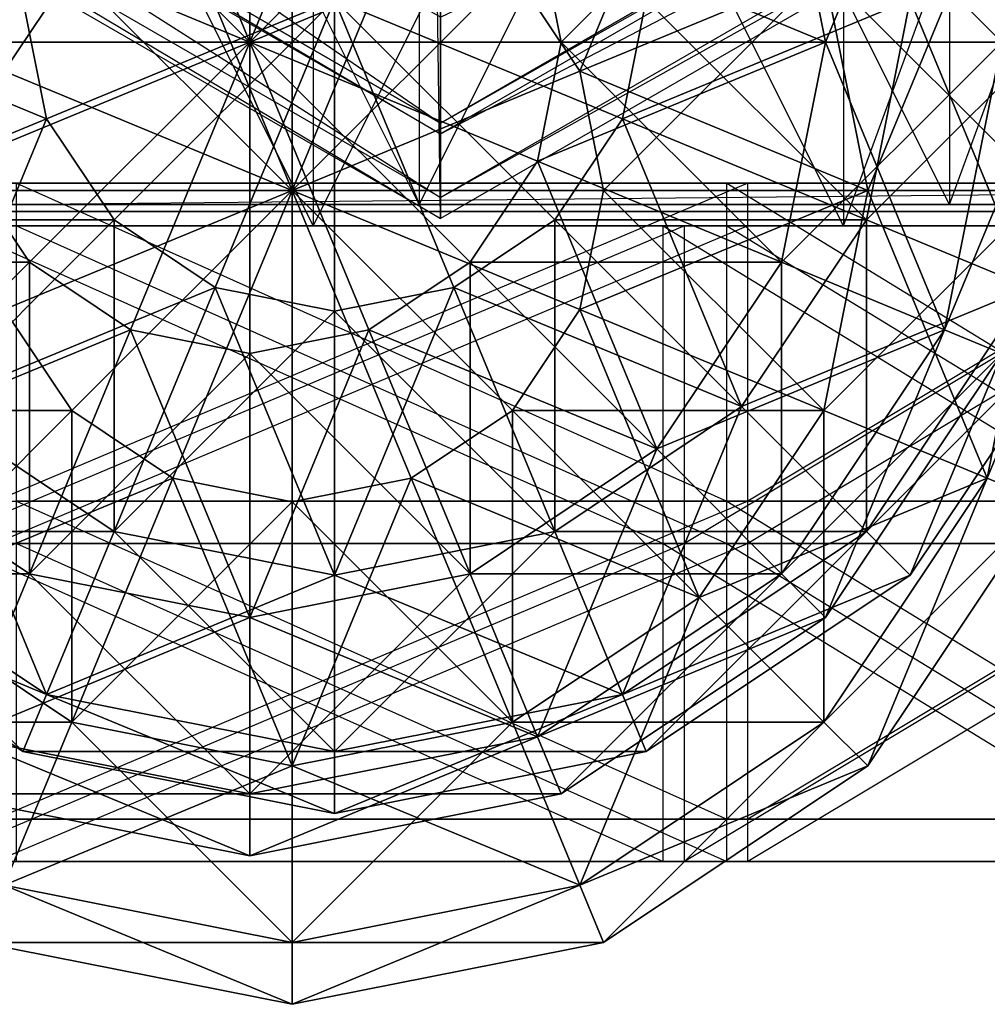
# Model space of a CAD drawing. Units: metres. Extents: x -401 to -317, y 177 to 279.
# Drawn here: x -368 to -345, y 177 to 200 of the extents above; entities that cross this region are included whole.
import ezdxf

# ---------------------------------------------------------------- set-up
doc = ezdxf.new("R2010")
doc.units = ezdxf.units.M

msp = doc.modelspace()

# ---------------------------------------------------------------- linework, layer by layer
for points in [[(-334.848328, 260.142273, 391.789856), (-335.419983, 195.46431, 390.646606), (-384.419983, 195.46431, 390.646606)], [(-383.848328, 260.142273, 391.789856), (-384.419983, 195.46431, 390.646606), (-334.848328, 260.142273, 391.789856)], [(-383.848328, 260.142273, 168.840027), (-384.419983, 195.46431, 168.840027), (-335.419983, 195.46431, 168.840027)], [(-334.848328, 260.142273, 168.840027), (-335.419983, 195.46431, 168.840027), (-383.848328, 260.142273, 168.840027)], [(-357.959961, 226.169998, 388.972443), (-357.959961, 195.300919, 388.972443), (-384.269836, 210.490433, 388.972443)], [(-357.959961, 226.169998, 388.972443), (-357.959961, 195.300919, 388.972443), (-358.384338, 225.924942, 388.972443)], [(-357.959961, 226.169998, 388.972443), (-357.959961, 195.300919, 388.972443), (-357.959961, 201.425735, 396.975769)], [(-357.959961, 226.169998, 388.972443), (-357.959961, 195.300919, 388.972443), (-357.959961, 201.425735, 396.975769)], [(-358.384338, 225.924942, 388.972443), (-331.650146, 210.490433, 388.972443), (-357.959961, 195.300919, 388.972443)], [(-358.450012, 220.126846, 192.768341), (-358.450012, 195.62764, 192.768341), (-370.700012, 195.62764, 196.05069)], [(-370.700012, 195.62764, 196.05069), (-358.450012, 220.126846, 192.768341), (-370.700012, 220.126846, 196.05069)], [(-370.700012, 220.126846, 238.485962), (-370.700012, 195.62764, 238.485962), (-358.450012, 195.62764, 241.768341)], [(-358.450012, 195.62764, 241.768341), (-370.700012, 220.126846, 238.485962), (-358.450012, 220.126846, 241.768341)], [(-346.200012, 220.126846, 196.05069), (-346.200012, 195.62764, 196.05069), (-358.450012, 195.62764, 192.768341)], [(-358.450012, 195.62764, 192.768341), (-346.200012, 220.126846, 196.05069), (-358.450012, 220.126846, 192.768341)], [(-358.450012, 220.126846, 241.768341), (-358.450012, 195.62764, 241.768341), (-346.200012, 195.62764, 238.485962)], [(-346.200012, 195.62764, 238.485962), (-358.450012, 220.126846, 241.768341), (-346.200012, 220.126846, 238.485962)], [(-337.232361, 220.126846, 205.018341), (-337.232361, 195.62764, 205.018341), (-346.200012, 195.62764, 196.05069)], [(-346.200012, 195.62764, 196.05069), (-337.232361, 220.126846, 205.018341), (-346.200012, 220.126846, 196.05069)], [(-346.200012, 220.126846, 238.485962), (-346.200012, 195.62764, 238.485962), (-337.232361, 195.62764, 229.518341)], [(-337.232361, 195.62764, 229.518341), (-346.200012, 220.126846, 238.485962), (-337.232361, 220.126846, 229.518341)], [(-360.899963, 219.636917, 339.686646), (-360.899963, 195.137589, 339.686646), (-373.149963, 195.137589, 342.969025)], [(-373.149963, 195.137589, 342.969025), (-360.899963, 219.636917, 339.686646), (-373.149963, 219.636917, 342.969025)], [(-373.149963, 219.636917, 385.404297), (-373.149963, 195.137589, 385.404297), (-360.899963, 195.137589, 388.686646)], [(-360.899963, 195.137589, 388.686646), (-373.149963, 219.636917, 385.404297), (-360.899963, 219.636917, 388.686646)], [(-348.649963, 219.636917, 342.969025), (-348.649963, 195.137589, 342.969025), (-360.899963, 195.137589, 339.686646)], [(-360.899963, 195.137589, 339.686646), (-348.649963, 219.636917, 342.969025), (-360.899963, 219.636917, 339.686646)], [(-360.899963, 219.636917, 388.686646), (-360.899963, 195.137589, 388.686646), (-348.649963, 195.137589, 385.404297)], [(-348.649963, 195.137589, 385.404297), (-360.899963, 219.636917, 388.686646), (-348.649963, 219.636917, 385.404297)], [(-339.682373, 219.636917, 351.936646), (-339.682373, 195.137589, 351.936646), (-348.649963, 195.137589, 342.969025)], [(-348.649963, 195.137589, 342.969025), (-339.682373, 219.636917, 351.936646), (-348.649963, 219.636917, 342.969025)], [(-348.649963, 219.636917, 385.404297), (-348.649963, 195.137589, 385.404297), (-339.682373, 195.137589, 376.436646)], [(-339.682373, 195.137589, 376.436646), (-348.649963, 219.636917, 385.404297), (-339.682373, 219.636917, 376.436646)], [(-382.360291, 211.592911, 398.119141), (-380.238464, 212.817886, 398.404968), (-357.959961, 197.505814, 398.119141)], [(-357.959961, 197.505814, 398.119141), (-357.959961, 199.955765, 398.404968), (-380.238464, 212.817886, 398.404968)], [(-383.845459, 210.735489, 394.40329), (-382.572449, 211.470413, 394.689148), (-357.959961, 195.790909, 394.40329)], [(-382.572449, 211.470413, 394.689148), (-382.360291, 211.592911, 396.689941), (-357.959961, 197.26088, 394.689148)], [(-357.959961, 195.790909, 394.40329), (-357.959961, 197.26088, 394.689148), (-382.572449, 211.470413, 394.689148)], [(-357.959961, 197.505814, 396.689941), (-357.959961, 197.505814, 398.119141), (-382.360291, 211.592911, 398.119141)], [(-382.360291, 211.592911, 396.689941), (-382.360291, 211.592911, 398.119141), (-357.959961, 197.505814, 396.689941)], [(-357.959961, 197.26088, 394.689148), (-357.959961, 197.505814, 396.689941), (-382.360291, 211.592911, 396.689941)], [(-357.959961, 197.505814, 398.119141), (-357.959961, 199.955765, 398.404968), (-333.559692, 211.592911, 398.119141)], [(-333.559692, 211.592911, 396.689941), (-333.559692, 211.592911, 398.119141), (-357.959961, 197.505814, 398.119141)], [(-357.959961, 197.505814, 396.689941), (-357.959961, 197.505814, 398.119141), (-333.559692, 211.592911, 396.689941)], [(-333.347534, 211.470413, 394.689148), (-333.559692, 211.592911, 396.689941), (-357.959961, 197.505814, 396.689941)], [(-357.959961, 197.26088, 394.689148), (-357.959961, 197.505814, 396.689941), (-333.347534, 211.470413, 394.689148)], [(-332.074524, 210.735489, 394.40329), (-333.347534, 211.470413, 394.689148), (-357.959961, 197.26088, 394.689148)], [(-384.269836, 210.490433, 388.972443), (-383.845459, 210.735489, 394.40329), (-357.959961, 195.300919, 388.972443)], [(-357.959961, 195.300919, 388.972443), (-357.959961, 195.790909, 394.40329), (-383.845459, 210.735489, 394.40329)], [(-357.959961, 195.790909, 394.40329), (-357.959961, 197.26088, 394.689148), (-332.074524, 210.735489, 394.40329)], [(-331.650146, 210.490433, 388.972443), (-332.074524, 210.735489, 394.40329), (-357.959961, 195.790909, 394.40329)], [(-357.959961, 195.300919, 388.972443), (-357.959961, 195.790909, 394.40329), (-331.650146, 210.490433, 388.972443)], [(-362.369995, 199.384109, 341.696503), (-362.369995, 206.584351, 343.128723), (-365.125427, 206.036255, 343.128723)], [(-362.369995, 206.584351, 377.894562), (-365.125427, 206.036255, 377.894562), (-362.369995, 199.384109, 379.326782)], [(-362.369995, 199.384109, 341.696503), (-359.614594, 206.036255, 343.128723), (-362.369995, 206.584351, 343.128723)], [(-359.614594, 206.036255, 377.894562), (-362.369995, 206.584351, 377.894562), (-362.369995, 199.384109, 379.326782)], [(-343.554871, 199.384109, 360.511658), (-346.310272, 206.036255, 353.311401), (-344.987091, 206.584351, 360.511658)], [(-344.987091, 199.384109, 367.711884), (-344.987091, 206.584351, 360.511658), (-346.310272, 206.036255, 367.711884)], [(-362.369995, 199.384109, 341.696503), (-365.125427, 206.036255, 343.128723), (-367.461365, 204.475449, 343.128723)], [(-365.125427, 206.036255, 377.894562), (-367.461365, 204.475449, 377.894562), (-362.369995, 199.384109, 379.326782)], [(-362.369995, 199.384109, 341.696503), (-357.278656, 204.475449, 343.128723), (-359.614594, 206.036255, 343.128723)], [(-357.278656, 204.475449, 377.894562), (-359.614594, 206.036255, 377.894562), (-362.369995, 199.384109, 379.326782)], [(-344.987091, 199.384109, 353.311401), (-350.07843, 204.475449, 347.207336), (-346.310272, 206.036255, 353.311401)], [(-349.065704, 199.384109, 373.815948), (-346.310272, 206.036255, 367.711884), (-350.07843, 204.475449, 373.815948)], [(-344.987091, 199.384109, 367.711884), (-346.310272, 206.036255, 367.711884), (-349.065704, 199.384109, 373.815948)], [(-344.987091, 199.384109, 353.311401), (-346.310272, 206.036255, 353.311401), (-343.554871, 199.384109, 360.511658)], [(-366.481384, 201.045578, 197.598755), (-368.042175, 198.709641, 197.598755), (-370.797607, 205.361801, 201.677368)], [(-354.737885, 198.709641, 232.364609), (-351.982452, 205.361801, 228.285995), (-356.298676, 201.045578, 232.364609)], [(-349.09845, 201.045578, 228.285995), (-351.982452, 205.361801, 228.285995), (-354.737885, 198.709641, 232.364609)], [(-362.369995, 199.384109, 341.696503), (-367.461365, 204.475449, 343.128723), (-369.022156, 202.139511, 343.128723)], [(-367.461365, 204.475449, 377.894562), (-369.022156, 202.139511, 377.894562), (-362.369995, 199.384109, 379.326782)], [(-362.369995, 199.384109, 341.696503), (-355.717865, 202.139511, 343.128723), (-357.278656, 204.475449, 343.128723)], [(-355.717865, 202.139511, 377.894562), (-357.278656, 204.475449, 377.894562), (-362.369995, 199.384109, 379.326782)], [(-349.065704, 199.384109, 347.207336), (-355.717865, 202.139511, 343.128723), (-350.07843, 204.475449, 347.207336)], [(-355.169769, 199.384109, 377.894562), (-350.07843, 204.475449, 373.815948), (-355.717865, 202.139511, 377.894562)], [(-349.065704, 199.384109, 373.815948), (-350.07843, 204.475449, 373.815948), (-355.169769, 199.384109, 377.894562)], [(-349.065704, 199.384109, 347.207336), (-350.07843, 204.475449, 347.207336), (-344.987091, 199.384109, 353.311401)], [(-361.390015, 195.954239, 196.16655), (-361.390015, 203.15448, 197.598755), (-364.145447, 202.606384, 197.598755)], [(-361.390015, 203.15448, 232.364609), (-364.145447, 202.606384, 232.364609), (-361.390015, 195.954239, 233.796829)], [(-361.390015, 195.954239, 196.16655), (-358.634613, 202.606384, 197.598755), (-361.390015, 203.15448, 197.598755)], [(-358.634613, 202.606384, 232.364609), (-361.390015, 203.15448, 232.364609), (-361.390015, 195.954239, 233.796829)], [(-342.57489, 195.954239, 214.981689), (-345.330292, 202.606384, 207.781433), (-344.007111, 203.15448, 214.981689)], [(-344.007111, 195.954239, 222.181931), (-344.007111, 203.15448, 214.981689), (-345.330292, 202.606384, 222.181931)], [(-361.390015, 195.954239, 196.16655), (-364.145447, 202.606384, 197.598755), (-366.481384, 201.045578, 197.598755)], [(-364.145447, 202.606384, 232.364609), (-366.481384, 201.045578, 232.364609), (-361.390015, 195.954239, 233.796829)], [(-361.390015, 195.954239, 196.16655), (-356.298676, 201.045578, 197.598755), (-358.634613, 202.606384, 197.598755)], [(-356.298676, 201.045578, 232.364609), (-358.634613, 202.606384, 232.364609), (-361.390015, 195.954239, 233.796829)], [(-344.007111, 195.954239, 207.781433), (-349.09845, 201.045578, 201.677368), (-345.330292, 202.606384, 207.781433)], [(-348.085724, 195.954239, 228.285995), (-345.330292, 202.606384, 222.181931), (-349.09845, 201.045578, 228.285995)], [(-344.007111, 195.954239, 222.181931), (-345.330292, 202.606384, 222.181931), (-348.085724, 195.954239, 228.285995)], [(-344.007111, 195.954239, 207.781433), (-345.330292, 202.606384, 207.781433), (-342.57489, 195.954239, 214.981689)], [(-362.369995, 199.384109, 341.696503), (-369.022156, 202.139511, 343.128723), (-369.570251, 199.384109, 343.128723)], [(-369.022156, 202.139511, 377.894562), (-369.570251, 199.384109, 377.894562), (-362.369995, 199.384109, 379.326782)], [(-362.369995, 199.384109, 341.696503), (-355.169769, 199.384109, 343.128723), (-355.717865, 202.139511, 343.128723)], [(-355.169769, 199.384109, 377.894562), (-355.717865, 202.139511, 377.894562), (-362.369995, 199.384109, 379.326782)], [(-355.169769, 199.384109, 343.128723), (-355.717865, 202.139511, 343.128723), (-349.065704, 199.384109, 347.207336)], [(-357.959961, 199.955765, 398.404968), (-357.959961, 201.425735, 396.975769), (-357.959961, 197.505814, 398.119141)], [(-357.959961, 197.505814, 396.689941), (-357.959961, 197.505814, 398.119141), (-357.959961, 201.425735, 396.975769)], [(-357.959961, 197.26088, 394.689148), (-357.959961, 197.505814, 396.689941), (-357.959961, 201.425735, 396.975769)], [(-357.959961, 195.300919, 388.972443), (-357.959961, 201.425735, 396.975769), (-357.959961, 197.26088, 394.689148)], [(-357.959961, 199.955765, 398.404968), (-357.959961, 201.425735, 396.975769), (-357.959961, 197.505814, 398.119141)], [(-357.959961, 197.505814, 396.689941), (-357.959961, 197.505814, 398.119141), (-357.959961, 201.425735, 396.975769)], [(-357.959961, 197.26088, 394.689148), (-357.959961, 197.505814, 396.689941), (-357.959961, 201.425735, 396.975769)], [(-357.959961, 195.300919, 388.972443), (-357.959961, 201.425735, 396.975769), (-357.959961, 197.26088, 394.689148)], [(-366.481384, 201.045578, 232.364609), (-373.68161, 201.045578, 228.285995), (-368.042175, 198.709641, 232.364609)], [(-361.390015, 195.954239, 196.16655), (-366.481384, 201.045578, 197.598755), (-368.042175, 198.709641, 197.598755)], [(-366.481384, 201.045578, 232.364609), (-368.042175, 198.709641, 232.364609), (-361.390015, 195.954239, 233.796829)], [(-361.390015, 195.954239, 196.16655), (-354.737885, 198.709641, 197.598755), (-356.298676, 201.045578, 197.598755)], [(-354.737885, 198.709641, 232.364609), (-356.298676, 201.045578, 232.364609), (-361.390015, 195.954239, 233.796829)], [(-354.737885, 198.709641, 197.598755), (-356.298676, 201.045578, 197.598755), (-349.09845, 201.045578, 201.677368)], [(-348.085724, 195.954239, 201.677368), (-354.737885, 198.709641, 197.598755), (-349.09845, 201.045578, 201.677368)], [(-354.189789, 195.954239, 232.364609), (-349.09845, 201.045578, 228.285995), (-354.737885, 198.709641, 232.364609)], [(-348.085724, 195.954239, 228.285995), (-349.09845, 201.045578, 228.285995), (-354.189789, 195.954239, 232.364609)], [(-348.085724, 195.954239, 201.677368), (-349.09845, 201.045578, 201.677368), (-344.007111, 195.954239, 207.781433)], [(-367.610229, 200.36409, 273.385406), (-367.062134, 197.608673, 273.385406), (-373.714294, 200.36409, 277.46402)], [(-373.714294, 200.36409, 277.46402), (-367.062134, 197.608673, 273.385406), (-372.701569, 195.272736, 277.46402)], [(-373.714294, 200.36409, 304.072632), (-372.701569, 195.272736, 304.072632), (-367.610229, 200.36409, 308.151245)], [(-367.610229, 200.36409, 308.151245), (-372.701569, 195.272736, 304.072632), (-367.062134, 197.608673, 308.151245)], [(-360.409973, 200.36409, 271.953186), (-367.610229, 200.36409, 273.385406), (-367.062134, 197.608673, 273.385406)], [(-367.610229, 200.36409, 308.151245), (-367.062134, 197.608673, 308.151245), (-360.409973, 200.36409, 309.583466)], [(-360.409973, 200.36409, 271.953186), (-367.062134, 197.608673, 273.385406), (-365.501343, 195.272736, 273.385406)], [(-367.062134, 197.608673, 308.151245), (-365.501343, 195.272736, 308.151245), (-360.409973, 200.36409, 309.583466)], [(-360.409973, 200.36409, 271.953186), (-365.501343, 195.272736, 273.385406), (-363.165405, 193.711929, 273.385406)], [(-365.501343, 195.272736, 308.151245), (-363.165405, 193.711929, 308.151245), (-360.409973, 200.36409, 309.583466)], [(-360.409973, 200.36409, 271.953186), (-363.165405, 193.711929, 273.385406), (-360.410004, 193.163834, 273.385406)], [(-363.165405, 193.711929, 308.151245), (-360.410004, 193.163834, 308.151245), (-360.409973, 200.36409, 309.583466)], [(-360.409973, 200.36409, 271.953186), (-360.410004, 193.163834, 273.385406), (-357.654572, 193.711929, 273.385406)], [(-360.410004, 193.163834, 308.151245), (-357.654572, 193.711929, 308.151245), (-360.409973, 200.36409, 309.583466)], [(-360.409973, 200.36409, 271.953186), (-357.654572, 193.711929, 273.385406), (-355.318634, 195.272736, 273.385406)], [(-360.409973, 200.36409, 271.953186), (-355.318634, 195.272736, 273.385406), (-353.757843, 197.608673, 273.385406)], [(-360.409973, 200.36409, 271.953186), (-353.757843, 197.608673, 273.385406), (-353.209747, 200.36409, 273.385406)], [(-357.654572, 193.711929, 308.151245), (-355.318634, 195.272736, 308.151245), (-360.409973, 200.36409, 309.583466)], [(-355.318634, 195.272736, 308.151245), (-353.757843, 197.608673, 308.151245), (-360.409973, 200.36409, 309.583466)], [(-353.757843, 197.608673, 308.151245), (-353.209747, 200.36409, 308.151245), (-360.409973, 200.36409, 309.583466)], [(-353.757843, 197.608673, 273.385406), (-353.209747, 200.36409, 273.385406), (-348.118408, 195.272736, 277.46402)], [(-348.118408, 195.272736, 304.072632), (-347.105682, 200.36409, 304.072632), (-353.757843, 197.608673, 308.151245)], [(-353.757843, 197.608673, 308.151245), (-347.105682, 200.36409, 304.072632), (-353.209747, 200.36409, 308.151245)], [(-348.118408, 195.272736, 277.46402), (-353.209747, 200.36409, 273.385406), (-347.105682, 200.36409, 277.46402)], [(-348.118408, 195.272736, 277.46402), (-347.105682, 200.36409, 277.46402), (-344.35025, 193.711929, 283.568085)], [(-344.35025, 193.711929, 297.968567), (-343.027069, 200.36409, 297.968567), (-348.118408, 195.272736, 304.072632)], [(-348.118408, 195.272736, 304.072632), (-343.027069, 200.36409, 297.968567), (-347.105682, 200.36409, 304.072632)], [(-344.35025, 193.711929, 283.568085), (-347.105682, 200.36409, 277.46402), (-343.027069, 200.36409, 283.568085)], [(-362.369995, 199.384109, 341.696503), (-369.570251, 199.384109, 343.128723), (-369.022156, 196.628693, 343.128723)], [(-369.570251, 199.384109, 377.894562), (-369.022156, 196.628693, 377.894562), (-362.369995, 199.384109, 379.326782)], [(-362.369995, 199.384109, 341.696503), (-369.022156, 196.628693, 343.128723), (-367.461365, 194.292755, 343.128723)], [(-369.022156, 196.628693, 377.894562), (-367.461365, 194.292755, 377.894562), (-362.369995, 199.384109, 379.326782)], [(-362.369995, 199.384109, 341.696503), (-367.461365, 194.292755, 343.128723), (-365.125427, 192.731949, 343.128723)], [(-367.461365, 194.292755, 377.894562), (-365.125427, 192.731949, 377.894562), (-362.369995, 199.384109, 379.326782)], [(-362.369995, 199.384109, 341.696503), (-365.125427, 192.731949, 343.128723), (-362.370026, 192.183853, 343.128723)], [(-365.125427, 192.731949, 377.894562), (-362.370026, 192.183853, 377.894562), (-362.369995, 199.384109, 379.326782)], [(-362.369995, 199.384109, 341.696503), (-362.370026, 192.183853, 343.128723), (-359.614594, 192.731949, 343.128723)], [(-362.370026, 192.183853, 377.894562), (-359.614594, 192.731949, 377.894562), (-362.369995, 199.384109, 379.326782)], [(-362.369995, 199.384109, 341.696503), (-359.614594, 192.731949, 343.128723), (-357.278656, 194.292755, 343.128723)], [(-362.369995, 199.384109, 341.696503), (-357.278656, 194.292755, 343.128723), (-355.717865, 196.628693, 343.128723)], [(-362.369995, 199.384109, 341.696503), (-355.717865, 196.628693, 343.128723), (-355.169769, 199.384109, 343.128723)], [(-359.614594, 192.731949, 377.894562), (-357.278656, 194.292755, 377.894562), (-362.369995, 199.384109, 379.326782)], [(-357.278656, 194.292755, 377.894562), (-355.717865, 196.628693, 377.894562), (-362.369995, 199.384109, 379.326782)], [(-355.717865, 196.628693, 377.894562), (-355.169769, 199.384109, 377.894562), (-362.369995, 199.384109, 379.326782)], [(-355.717865, 196.628693, 343.128723), (-355.169769, 199.384109, 343.128723), (-350.07843, 194.292755, 347.207336)], [(-350.07843, 194.292755, 373.815948), (-349.065704, 199.384109, 373.815948), (-355.717865, 196.628693, 377.894562)], [(-355.717865, 196.628693, 377.894562), (-349.065704, 199.384109, 373.815948), (-355.169769, 199.384109, 377.894562)], [(-350.07843, 194.292755, 347.207336), (-355.169769, 199.384109, 343.128723), (-349.065704, 199.384109, 347.207336)], [(-350.07843, 194.292755, 347.207336), (-349.065704, 199.384109, 347.207336), (-346.310272, 192.731949, 353.311401)], [(-346.310272, 192.731949, 367.711884), (-344.987091, 199.384109, 367.711884), (-350.07843, 194.292755, 373.815948)], [(-350.07843, 194.292755, 373.815948), (-344.987091, 199.384109, 367.711884), (-349.065704, 199.384109, 373.815948)], [(-346.310272, 192.731949, 353.311401), (-349.065704, 199.384109, 347.207336), (-344.987091, 199.384109, 353.311401)], [(-346.310272, 192.731949, 353.311401), (-344.987091, 199.384109, 353.311401), (-344.987091, 192.183853, 360.511658)], [(-344.987091, 192.183853, 360.511658), (-343.554871, 199.384109, 360.511658), (-346.310272, 192.731949, 367.711884)], [(-346.310272, 192.731949, 367.711884), (-343.554871, 199.384109, 360.511658), (-344.987091, 199.384109, 367.711884)], [(-361.390015, 195.954239, 196.16655), (-368.042175, 198.709641, 197.598755), (-368.590271, 195.954239, 197.598755)], [(-368.042175, 198.709641, 232.364609), (-368.590271, 195.954239, 232.364609), (-361.390015, 195.954239, 233.796829)], [(-361.390015, 195.954239, 196.16655), (-354.189789, 195.954239, 197.598755), (-354.737885, 198.709641, 197.598755)], [(-354.189789, 195.954239, 232.364609), (-354.737885, 198.709641, 232.364609), (-361.390015, 195.954239, 233.796829)], [(-354.189789, 195.954239, 197.598755), (-354.737885, 198.709641, 197.598755), (-348.085724, 195.954239, 201.677368)], [(-367.062134, 197.608673, 273.385406), (-365.501343, 195.272736, 273.385406), (-372.701569, 195.272736, 277.46402)], [(-372.701569, 195.272736, 304.072632), (-369.817566, 190.956512, 304.072632), (-367.062134, 197.608673, 308.151245)], [(-367.062134, 197.608673, 308.151245), (-369.817566, 190.956512, 304.072632), (-365.501343, 195.272736, 308.151245)], [(-355.318634, 195.272736, 273.385406), (-353.757843, 197.608673, 273.385406), (-351.002411, 190.956512, 277.46402)], [(-355.318634, 195.272736, 308.151245), (-348.118408, 195.272736, 304.072632), (-353.757843, 197.608673, 308.151245)], [(-351.002411, 190.956512, 277.46402), (-353.757843, 197.608673, 273.385406), (-348.118408, 195.272736, 277.46402)], [(-357.959961, 195.790909, 394.40329), (-357.959961, 197.26088, 394.689148), (-357.959961, 195.300919, 388.972443)], [(-357.959961, 195.790909, 394.40329), (-357.959961, 197.26088, 394.689148), (-357.959961, 195.300919, 388.972443)], [(-369.022156, 196.628693, 343.128723), (-367.461365, 194.292755, 343.128723), (-374.661591, 194.292755, 347.207336)], [(-369.022156, 196.628693, 377.894562), (-371.777588, 189.976532, 373.815948), (-367.461365, 194.292755, 377.894562)], [(-357.278656, 194.292755, 343.128723), (-355.717865, 196.628693, 343.128723), (-352.962433, 189.976532, 347.207336)], [(-357.278656, 194.292755, 377.894562), (-350.07843, 194.292755, 373.815948), (-355.717865, 196.628693, 377.894562)], [(-352.962433, 189.976532, 347.207336), (-355.717865, 196.628693, 343.128723), (-350.07843, 194.292755, 347.207336)], [(-368.25, 188.767838, 316.738312), (-350.85498, 188.767838, 317.595856), (-350.85498, 196.117569, 317.595856)], [(-368.25, 196.117569, 316.738312), (-350.85498, 196.117569, 317.595856), (-368.25, 188.767838, 316.738312)], [(-368.25, 196.117569, 316.738312), (-367.759949, 196.117569, 315.595001), (-350.85498, 196.117569, 317.595856)], [(-351.344971, 188.767838, 316.452484), (-367.759949, 188.767838, 315.595001), (-367.759949, 196.117569, 315.595001)], [(-351.344971, 196.117569, 316.452484), (-367.759949, 196.117569, 315.595001), (-351.344971, 188.767838, 316.452484)], [(-350.85498, 196.117569, 317.595856), (-367.759949, 196.117569, 315.595001), (-351.344971, 196.117569, 316.452484)], [(-339.339966, 188.767838, 307.02002), (-351.344971, 188.767838, 316.452484), (-351.344971, 196.117569, 316.452484)], [(-339.339966, 196.117569, 307.02002), (-351.344971, 196.117569, 316.452484), (-339.339966, 188.767838, 307.02002)], [(-350.85498, 196.117569, 317.595856), (-351.344971, 196.117569, 316.452484), (-338.60498, 196.117569, 307.877502)], [(-338.60498, 196.117569, 307.877502), (-339.339966, 196.117569, 307.02002), (-351.344971, 196.117569, 316.452484)], [(-350.85498, 188.767838, 317.595856), (-338.60498, 188.767838, 307.877502), (-338.60498, 196.117569, 307.877502)], [(-350.85498, 196.117569, 317.595856), (-338.60498, 196.117569, 307.877502), (-350.85498, 188.767838, 317.595856)], [(-335.419983, 195.954239, 299.343262), (-335.419983, 195.46431, 168.840027), (-384.419983, 195.46431, 168.840027)], [(-384.419983, 195.954239, 299.343262), (-384.419983, 195.46431, 168.840027), (-335.419983, 195.954239, 299.343262)], [(-335.419983, 195.954239, 299.343262), (-335.419983, 195.46431, 390.646606), (-384.419983, 195.46431, 390.646606)], [(-384.419983, 195.954239, 299.343262), (-384.419983, 195.46431, 390.646606), (-335.419983, 195.954239, 299.343262)], [(-361.390015, 195.954239, 196.16655), (-368.590271, 195.954239, 197.598755), (-368.042175, 193.198822, 197.598755)], [(-368.590271, 195.954239, 232.364609), (-368.042175, 193.198822, 232.364609), (-361.390015, 195.954239, 233.796829)], [(-361.390015, 195.954239, 196.16655), (-368.042175, 193.198822, 197.598755), (-366.481384, 190.862885, 197.598755)], [(-368.042175, 193.198822, 232.364609), (-366.481384, 190.862885, 232.364609), (-361.390015, 195.954239, 233.796829)], [(-361.390015, 195.954239, 196.16655), (-366.481384, 190.862885, 197.598755), (-364.145447, 189.302078, 197.598755)], [(-366.481384, 190.862885, 232.364609), (-364.145447, 189.302078, 232.364609), (-361.390015, 195.954239, 233.796829)], [(-361.390015, 195.954239, 196.16655), (-364.145447, 189.302078, 197.598755), (-361.390045, 188.753983, 197.598755)], [(-364.145447, 189.302078, 232.364609), (-361.390045, 188.753983, 232.364609), (-361.390015, 195.954239, 233.796829)], [(-361.390015, 195.954239, 196.16655), (-361.390045, 188.753983, 197.598755), (-358.634613, 189.302078, 197.598755)], [(-361.390045, 188.753983, 232.364609), (-358.634613, 189.302078, 232.364609), (-361.390015, 195.954239, 233.796829)], [(-361.390015, 195.954239, 196.16655), (-358.634613, 189.302078, 197.598755), (-356.298676, 190.862885, 197.598755)], [(-361.390015, 195.954239, 196.16655), (-356.298676, 190.862885, 197.598755), (-354.737885, 193.198822, 197.598755)], [(-361.390015, 195.954239, 196.16655), (-354.737885, 193.198822, 197.598755), (-354.189789, 195.954239, 197.598755)], [(-358.634613, 189.302078, 232.364609), (-356.298676, 190.862885, 232.364609), (-361.390015, 195.954239, 233.796829)], [(-356.298676, 190.862885, 232.364609), (-354.737885, 193.198822, 232.364609), (-361.390015, 195.954239, 233.796829)], [(-354.737885, 193.198822, 232.364609), (-354.189789, 195.954239, 232.364609), (-361.390015, 195.954239, 233.796829)], [(-354.737885, 193.198822, 197.598755), (-354.189789, 195.954239, 197.598755), (-349.09845, 190.862885, 201.677368)], [(-349.09845, 190.862885, 228.285995), (-348.085724, 195.954239, 228.285995), (-354.737885, 193.198822, 232.364609)], [(-354.737885, 193.198822, 232.364609), (-348.085724, 195.954239, 228.285995), (-354.189789, 195.954239, 232.364609)], [(-349.09845, 190.862885, 201.677368), (-354.189789, 195.954239, 197.598755), (-348.085724, 195.954239, 201.677368)], [(-349.09845, 190.862885, 201.677368), (-348.085724, 195.954239, 201.677368), (-345.330292, 189.302078, 207.781433)], [(-345.330292, 189.302078, 222.181931), (-344.007111, 195.954239, 222.181931), (-349.09845, 190.862885, 228.285995)], [(-349.09845, 190.862885, 228.285995), (-344.007111, 195.954239, 222.181931), (-348.085724, 195.954239, 228.285995)], [(-345.330292, 189.302078, 207.781433), (-348.085724, 195.954239, 201.677368), (-344.007111, 195.954239, 207.781433)], [(-345.330292, 189.302078, 207.781433), (-344.007111, 195.954239, 207.781433), (-344.007111, 188.753983, 214.981689)], [(-344.007111, 188.753983, 214.981689), (-342.57489, 195.954239, 214.981689), (-345.330292, 189.302078, 222.181931)], [(-345.330292, 189.302078, 222.181931), (-342.57489, 195.954239, 214.981689), (-344.007111, 195.954239, 222.181931)], [(-335.419983, 195.46431, 390.646606), (-335.419983, 195.46431, 168.840027), (-384.419983, 195.46431, 168.840027)], [(-384.419983, 195.46431, 390.646606), (-384.419983, 195.46431, 168.840027), (-335.419983, 195.46431, 390.646606)], [(-372.701569, 195.272736, 277.46402), (-365.501343, 195.272736, 273.385406), (-369.817566, 190.956512, 277.46402)], [(-365.501343, 195.272736, 273.385406), (-363.165405, 193.711929, 273.385406), (-369.817566, 190.956512, 277.46402)], [(-369.817566, 190.956512, 304.072632), (-365.501343, 188.072495, 304.072632), (-365.501343, 195.272736, 308.151245)], [(-369.719971, 187.787857, 387.625), (-352.325012, 187.787857, 388.482513), (-352.325012, 195.137589, 388.482513)], [(-369.719971, 195.137589, 387.625), (-352.325012, 195.137589, 388.482513), (-369.719971, 187.787857, 387.625)], [(-369.719971, 195.137589, 387.625), (-369.22998, 195.137589, 386.481628), (-352.325012, 195.137589, 388.482513)], [(-352.815002, 187.787857, 387.339172), (-369.22998, 187.787857, 386.481628), (-369.22998, 195.137589, 386.481628)], [(-352.815002, 195.137589, 387.339172), (-369.22998, 195.137589, 386.481628), (-352.815002, 187.787857, 387.339172)], [(-352.325012, 195.137589, 388.482513), (-369.22998, 195.137589, 386.481628), (-352.815002, 195.137589, 387.339172)], [(-368.25, 187.787857, 247.566681), (-350.85498, 187.787857, 248.424194), (-350.85498, 195.137589, 248.424194)], [(-368.25, 195.137589, 247.566681), (-350.85498, 195.137589, 248.424194), (-368.25, 187.787857, 247.566681)], [(-368.25, 195.137589, 247.566681), (-367.759949, 195.137589, 246.423309), (-350.85498, 195.137589, 248.424194)], [(-351.344971, 187.787857, 247.280853), (-367.759949, 187.787857, 246.423309), (-367.759949, 195.137589, 246.423309)], [(-351.344971, 195.137589, 247.280853), (-367.759949, 195.137589, 246.423309), (-351.344971, 187.787857, 247.280853)], [(-350.85498, 195.137589, 248.424194), (-367.759949, 195.137589, 246.423309), (-351.344971, 195.137589, 247.280853)], [(-365.501343, 195.272736, 308.151245), (-365.501343, 188.072495, 304.072632), (-363.165405, 193.711929, 308.151245)], [(-357.654572, 193.711929, 273.385406), (-355.318634, 195.272736, 273.385406), (-355.318634, 188.072495, 277.46402)], [(-357.654572, 193.711929, 308.151245), (-351.002411, 190.956512, 304.072632), (-355.318634, 195.272736, 308.151245)], [(-355.318634, 188.072495, 277.46402), (-355.318634, 195.272736, 273.385406), (-351.002411, 190.956512, 277.46402)], [(-351.002411, 190.956512, 304.072632), (-348.118408, 195.272736, 304.072632), (-355.318634, 195.272736, 308.151245)], [(-340.809998, 187.787857, 377.906677), (-352.815002, 187.787857, 387.339172), (-352.815002, 195.137589, 387.339172)], [(-340.809998, 195.137589, 377.906677), (-352.815002, 195.137589, 387.339172), (-340.809998, 187.787857, 377.906677)], [(-352.325012, 195.137589, 388.482513), (-352.815002, 195.137589, 387.339172), (-340.075012, 195.137589, 378.764191)], [(-340.075012, 195.137589, 378.764191), (-340.809998, 195.137589, 377.906677), (-352.815002, 195.137589, 387.339172)], [(-352.325012, 187.787857, 388.482513), (-340.075012, 187.787857, 378.764191), (-340.075012, 195.137589, 378.764191)], [(-352.325012, 195.137589, 388.482513), (-340.075012, 195.137589, 378.764191), (-352.325012, 187.787857, 388.482513)], [(-339.339966, 187.787857, 237.848328), (-351.344971, 187.787857, 247.280853), (-351.344971, 195.137589, 247.280853)], [(-339.339966, 195.137589, 237.848328), (-351.344971, 195.137589, 247.280853), (-339.339966, 187.787857, 237.848328)], [(-350.85498, 195.137589, 248.424194), (-351.344971, 195.137589, 247.280853), (-338.60498, 195.137589, 238.705841)], [(-338.60498, 195.137589, 238.705841), (-339.339966, 195.137589, 237.848328), (-351.344971, 195.137589, 247.280853)], [(-351.002411, 190.956512, 277.46402), (-348.118408, 195.272736, 277.46402), (-348.118408, 188.072495, 283.568085)], [(-351.002411, 190.956512, 304.072632), (-344.35025, 193.711929, 297.968567), (-348.118408, 195.272736, 304.072632)], [(-350.85498, 187.787857, 248.424194), (-338.60498, 187.787857, 238.705841), (-338.60498, 195.137589, 238.705841)], [(-350.85498, 195.137589, 248.424194), (-338.60498, 195.137589, 238.705841), (-350.85498, 187.787857, 248.424194)], [(-348.118408, 188.072495, 283.568085), (-348.118408, 195.272736, 277.46402), (-344.35025, 193.711929, 283.568085)], [(-374.661591, 194.292755, 347.207336), (-367.461365, 194.292755, 343.128723), (-371.777588, 189.976532, 347.207336)], [(-367.461365, 194.292755, 343.128723), (-365.125427, 192.731949, 343.128723), (-371.777588, 189.976532, 347.207336)], [(-371.777588, 189.976532, 373.815948), (-367.461365, 187.092514, 373.815948), (-367.461365, 194.292755, 377.894562)], [(-367.461365, 194.292755, 377.894562), (-367.461365, 187.092514, 373.815948), (-365.125427, 192.731949, 377.894562)], [(-359.614594, 192.731949, 343.128723), (-357.278656, 194.292755, 343.128723), (-357.278656, 187.092514, 347.207336)], [(-359.614594, 192.731949, 377.894562), (-352.962433, 189.976532, 373.815948), (-357.278656, 194.292755, 377.894562)], [(-357.278656, 187.092514, 347.207336), (-357.278656, 194.292755, 343.128723), (-352.962433, 189.976532, 347.207336)], [(-352.962433, 189.976532, 373.815948), (-350.07843, 194.292755, 373.815948), (-357.278656, 194.292755, 377.894562)], [(-352.962433, 189.976532, 347.207336), (-350.07843, 194.292755, 347.207336), (-350.07843, 187.092514, 353.311401)], [(-352.962433, 189.976532, 373.815948), (-346.310272, 192.731949, 367.711884), (-350.07843, 194.292755, 373.815948)], [(-350.07843, 187.092514, 353.311401), (-350.07843, 194.292755, 347.207336), (-346.310272, 192.731949, 353.311401)], [(-369.817566, 190.956512, 277.46402), (-363.165405, 193.711929, 273.385406), (-365.501343, 188.072495, 277.46402)], [(-363.165405, 193.711929, 273.385406), (-360.410004, 193.163834, 273.385406), (-365.501343, 188.072495, 277.46402)], [(-365.501343, 188.072495, 304.072632), (-360.410004, 187.059769, 304.072632), (-363.165405, 193.711929, 308.151245)], [(-363.165405, 193.711929, 308.151245), (-360.410004, 187.059769, 304.072632), (-360.410004, 193.163834, 308.151245)], [(-360.410004, 193.163834, 273.385406), (-357.654572, 193.711929, 273.385406), (-360.410004, 187.059769, 277.46402)], [(-360.410004, 187.059769, 277.46402), (-357.654572, 193.711929, 273.385406), (-355.318634, 188.072495, 277.46402)], [(-360.410004, 193.163834, 308.151245), (-355.318634, 188.072495, 304.072632), (-357.654572, 193.711929, 308.151245)], [(-355.318634, 188.072495, 304.072632), (-351.002411, 190.956512, 304.072632), (-357.654572, 193.711929, 308.151245)], [(-348.118408, 188.072495, 297.968567), (-344.35025, 193.711929, 297.968567), (-351.002411, 190.956512, 304.072632)], [(-348.118408, 188.072495, 283.568085), (-344.35025, 193.711929, 283.568085), (-347.105682, 187.059769, 290.768341)], [(-348.118408, 188.072495, 297.968567), (-343.027069, 193.163834, 290.768341), (-344.35025, 193.711929, 297.968567)], [(-347.105682, 187.059769, 290.768341), (-344.35025, 193.711929, 283.568085), (-343.027069, 193.163834, 290.768341)], [(-368.042175, 193.198822, 197.598755), (-366.481384, 190.862885, 197.598755), (-373.68161, 190.862885, 201.677368)], [(-368.042175, 193.198822, 232.364609), (-370.797607, 186.546661, 228.285995), (-366.481384, 190.862885, 232.364609)], [(-365.501343, 188.072495, 277.46402), (-360.410004, 193.163834, 273.385406), (-360.410004, 187.059769, 277.46402)], [(-360.410004, 187.059769, 304.072632), (-355.318634, 188.072495, 304.072632), (-360.410004, 193.163834, 308.151245)], [(-356.298676, 190.862885, 197.598755), (-354.737885, 193.198822, 197.598755), (-351.982452, 186.546661, 201.677368)], [(-356.298676, 190.862885, 232.364609), (-349.09845, 190.862885, 228.285995), (-354.737885, 193.198822, 232.364609)], [(-351.982452, 186.546661, 201.677368), (-354.737885, 193.198822, 197.598755), (-349.09845, 190.862885, 201.677368)], [(-347.105682, 187.059769, 290.768341), (-343.027069, 193.163834, 290.768341), (-348.118408, 188.072495, 297.968567)], [(-371.777588, 189.976532, 347.207336), (-365.125427, 192.731949, 343.128723), (-367.461365, 187.092514, 347.207336)], [(-365.125427, 192.731949, 343.128723), (-362.370026, 192.183853, 343.128723), (-367.461365, 187.092514, 347.207336)], [(-367.461365, 187.092514, 373.815948), (-362.370026, 186.079788, 373.815948), (-365.125427, 192.731949, 377.894562)], [(-365.125427, 192.731949, 377.894562), (-362.370026, 186.079788, 373.815948), (-362.370026, 192.183853, 377.894562)], [(-362.370026, 192.183853, 343.128723), (-359.614594, 192.731949, 343.128723), (-362.370026, 186.079788, 347.207336)], [(-362.370026, 186.079788, 347.207336), (-359.614594, 192.731949, 343.128723), (-357.278656, 187.092514, 347.207336)], [(-362.370026, 192.183853, 377.894562), (-357.278656, 187.092514, 373.815948), (-359.614594, 192.731949, 377.894562)], [(-357.278656, 187.092514, 373.815948), (-352.962433, 189.976532, 373.815948), (-359.614594, 192.731949, 377.894562)], [(-350.07843, 187.092514, 367.711884), (-346.310272, 192.731949, 367.711884), (-352.962433, 189.976532, 373.815948)], [(-350.07843, 187.092514, 353.311401), (-346.310272, 192.731949, 353.311401), (-349.065704, 186.079788, 360.511658)], [(-350.07843, 187.092514, 367.711884), (-344.987091, 192.183853, 360.511658), (-346.310272, 192.731949, 367.711884)], [(-349.065704, 186.079788, 360.511658), (-346.310272, 192.731949, 353.311401), (-344.987091, 192.183853, 360.511658)], [(-367.461365, 187.092514, 347.207336), (-362.370026, 192.183853, 343.128723), (-362.370026, 186.079788, 347.207336)], [(-362.370026, 186.079788, 373.815948), (-357.278656, 187.092514, 373.815948), (-362.370026, 192.183853, 377.894562)], [(-349.065704, 186.079788, 360.511658), (-344.987091, 192.183853, 360.511658), (-350.07843, 187.092514, 367.711884)], [(-373.68161, 190.862885, 201.677368), (-366.481384, 190.862885, 197.598755), (-370.797607, 186.546661, 201.677368)], [(-369.817566, 190.956512, 277.46402), (-365.501343, 188.072495, 277.46402), (-372.701569, 188.072495, 283.568085)], [(-372.701569, 188.072495, 297.968567), (-367.062134, 184.304352, 297.968567), (-369.817566, 190.956512, 304.072632)], [(-366.481384, 190.862885, 197.598755), (-364.145447, 189.302078, 197.598755), (-370.797607, 186.546661, 201.677368)], [(-370.797607, 186.546661, 228.285995), (-366.481384, 183.662643, 228.285995), (-366.481384, 190.862885, 232.364609)], [(-369.817566, 190.956512, 304.072632), (-367.062134, 184.304352, 297.968567), (-365.501343, 188.072495, 304.072632)], [(-366.481384, 190.862885, 232.364609), (-366.481384, 183.662643, 228.285995), (-364.145447, 189.302078, 232.364609)], [(-358.634613, 189.302078, 197.598755), (-356.298676, 190.862885, 197.598755), (-356.298676, 183.662643, 201.677368)], [(-358.634613, 189.302078, 232.364609), (-351.982452, 186.546661, 228.285995), (-356.298676, 190.862885, 232.364609)], [(-356.298676, 183.662643, 201.677368), (-356.298676, 190.862885, 197.598755), (-351.982452, 186.546661, 201.677368)], [(-351.982452, 186.546661, 228.285995), (-349.09845, 190.862885, 228.285995), (-356.298676, 190.862885, 232.364609)], [(-355.318634, 188.072495, 277.46402), (-351.002411, 190.956512, 277.46402), (-353.757843, 184.304352, 283.568085)], [(-355.318634, 188.072495, 304.072632), (-348.118408, 188.072495, 297.968567), (-351.002411, 190.956512, 304.072632)], [(-353.757843, 184.304352, 283.568085), (-351.002411, 190.956512, 277.46402), (-348.118408, 188.072495, 283.568085)], [(-351.982452, 186.546661, 201.677368), (-349.09845, 190.862885, 201.677368), (-349.09845, 183.662643, 207.781433)], [(-351.982452, 186.546661, 228.285995), (-345.330292, 189.302078, 222.181931), (-349.09845, 190.862885, 228.285995)], [(-349.09845, 183.662643, 207.781433), (-349.09845, 190.862885, 201.677368), (-345.330292, 189.302078, 207.781433)], [(-371.777588, 189.976532, 347.207336), (-367.461365, 187.092514, 347.207336), (-374.661591, 187.092514, 353.311401)], [(-371.777588, 189.976532, 373.815948), (-369.022156, 183.324371, 367.711884), (-367.461365, 187.092514, 373.815948)], [(-357.278656, 187.092514, 347.207336), (-352.962433, 189.976532, 347.207336), (-355.717865, 183.324371, 353.311401)], [(-357.278656, 187.092514, 373.815948), (-350.07843, 187.092514, 367.711884), (-352.962433, 189.976532, 373.815948)], [(-355.717865, 183.324371, 353.311401), (-352.962433, 189.976532, 347.207336), (-350.07843, 187.092514, 353.311401)], [(-370.797607, 186.546661, 201.677368), (-364.145447, 189.302078, 197.598755), (-366.481384, 183.662643, 201.677368)], [(-364.145447, 189.302078, 197.598755), (-361.390045, 188.753983, 197.598755), (-366.481384, 183.662643, 201.677368)], [(-366.481384, 183.662643, 228.285995), (-361.390045, 182.649918, 228.285995), (-364.145447, 189.302078, 232.364609)], [(-364.145447, 189.302078, 232.364609), (-361.390045, 182.649918, 228.285995), (-361.390045, 188.753983, 232.364609)], [(-361.390045, 188.753983, 197.598755), (-358.634613, 189.302078, 197.598755), (-361.390045, 182.649918, 201.677368)], [(-361.390045, 182.649918, 201.677368), (-358.634613, 189.302078, 197.598755), (-356.298676, 183.662643, 201.677368)], [(-361.390045, 188.753983, 232.364609), (-356.298676, 183.662643, 228.285995), (-358.634613, 189.302078, 232.364609)], [(-356.298676, 183.662643, 228.285995), (-351.982452, 186.546661, 228.285995), (-358.634613, 189.302078, 232.364609)], [(-349.09845, 183.662643, 222.181931), (-345.330292, 189.302078, 222.181931), (-351.982452, 186.546661, 228.285995)], [(-349.09845, 183.662643, 207.781433), (-345.330292, 189.302078, 207.781433), (-348.085724, 182.649918, 214.981689)], [(-349.09845, 183.662643, 222.181931), (-344.007111, 188.753983, 214.981689), (-345.330292, 189.302078, 222.181931)], [(-348.085724, 182.649918, 214.981689), (-345.330292, 189.302078, 207.781433), (-344.007111, 188.753983, 214.981689)], [(-368.25, 181.418045, 316.738312), (-350.85498, 181.418045, 317.595856), (-350.85498, 188.767838, 317.595856)], [(-368.25, 188.767838, 316.738312), (-350.85498, 188.767838, 317.595856), (-368.25, 181.418045, 316.738312)], [(-351.344971, 181.418045, 316.452484), (-367.759949, 181.418045, 315.595001), (-367.759949, 188.767838, 315.595001)], [(-351.344971, 188.767838, 316.452484), (-367.759949, 188.767838, 315.595001), (-351.344971, 181.418045, 316.452484)], [(-366.481384, 183.662643, 201.677368), (-361.390045, 188.753983, 197.598755), (-361.390045, 182.649918, 201.677368)], [(-361.390045, 182.649918, 228.285995), (-356.298676, 183.662643, 228.285995), (-361.390045, 188.753983, 232.364609)], [(-339.339966, 181.418045, 307.02002), (-351.344971, 181.418045, 316.452484), (-351.344971, 188.767838, 316.452484)], [(-339.339966, 188.767838, 307.02002), (-351.344971, 188.767838, 316.452484), (-339.339966, 181.418045, 307.02002)], [(-350.85498, 181.418045, 317.595856), (-338.60498, 181.418045, 307.877502), (-338.60498, 188.767838, 307.877502)], [(-350.85498, 188.767838, 317.595856), (-338.60498, 188.767838, 307.877502), (-350.85498, 181.418045, 317.595856)], [(-348.085724, 182.649918, 214.981689), (-344.007111, 188.753983, 214.981689), (-349.09845, 183.662643, 222.181931)], [(-372.701569, 188.072495, 283.568085), (-367.062134, 184.304352, 283.568085), (-373.714294, 187.059769, 290.768341)], [(-373.714294, 187.059769, 290.768341), (-367.610229, 182.981155, 290.768341), (-372.701569, 188.072495, 297.968567)], [(-372.701569, 188.072495, 283.568085), (-365.501343, 188.072495, 277.46402), (-367.062134, 184.304352, 283.568085)], [(-372.701569, 188.072495, 297.968567), (-367.610229, 182.981155, 290.768341), (-367.062134, 184.304352, 297.968567)], [(-365.501343, 188.072495, 277.46402), (-360.410004, 187.059769, 277.46402), (-367.062134, 184.304352, 283.568085)], [(-367.062134, 184.304352, 297.968567), (-360.410004, 182.981155, 297.968567), (-365.501343, 188.072495, 304.072632)], [(-365.501343, 188.072495, 304.072632), (-360.410004, 182.981155, 297.968567), (-360.410004, 187.059769, 304.072632)], [(-360.410004, 187.059769, 277.46402), (-355.318634, 188.072495, 277.46402), (-360.410004, 182.981155, 283.568085)], [(-360.410004, 182.981155, 283.568085), (-355.318634, 188.072495, 277.46402), (-353.757843, 184.304352, 283.568085)], [(-360.410004, 187.059769, 304.072632), (-353.757843, 184.304352, 297.968567), (-355.318634, 188.072495, 304.072632)], [(-353.757843, 184.304352, 297.968567), (-348.118408, 188.072495, 297.968567), (-355.318634, 188.072495, 304.072632)], [(-353.757843, 184.304352, 283.568085), (-348.118408, 188.072495, 283.568085), (-353.209747, 182.981155, 290.768341)], [(-353.757843, 184.304352, 297.968567), (-347.105682, 187.059769, 290.768341), (-348.118408, 188.072495, 297.968567)], [(-353.209747, 182.981155, 290.768341), (-348.118408, 188.072495, 283.568085), (-347.105682, 187.059769, 290.768341)], [(-369.719971, 180.438065, 387.625), (-352.325012, 180.438065, 388.482513), (-352.325012, 187.787857, 388.482513)], [(-369.719971, 187.787857, 387.625), (-352.325012, 187.787857, 388.482513), (-369.719971, 180.438065, 387.625)], [(-352.815002, 180.438065, 387.339172), (-369.22998, 180.438065, 386.481628), (-369.22998, 187.787857, 386.481628)], [(-352.815002, 187.787857, 387.339172), (-369.22998, 187.787857, 386.481628), (-352.815002, 180.438065, 387.339172)], [(-368.25, 180.438065, 247.566681), (-350.85498, 180.438065, 248.424194), (-350.85498, 187.787857, 248.424194)], [(-368.25, 187.787857, 247.566681), (-350.85498, 187.787857, 248.424194), (-368.25, 180.438065, 247.566681)], [(-351.344971, 180.438065, 247.280853), (-367.759949, 180.438065, 246.423309), (-367.759949, 187.787857, 246.423309)], [(-351.344971, 187.787857, 247.280853), (-367.759949, 187.787857, 246.423309), (-351.344971, 180.438065, 247.280853)], [(-340.809998, 180.438065, 377.906677), (-352.815002, 180.438065, 387.339172), (-352.815002, 187.787857, 387.339172)], [(-340.809998, 187.787857, 377.906677), (-352.815002, 187.787857, 387.339172), (-340.809998, 180.438065, 377.906677)], [(-352.325012, 180.438065, 388.482513), (-340.075012, 180.438065, 378.764191), (-340.075012, 187.787857, 378.764191)], [(-352.325012, 187.787857, 388.482513), (-340.075012, 187.787857, 378.764191), (-352.325012, 180.438065, 388.482513)], [(-339.339966, 180.438065, 237.848328), (-351.344971, 180.438065, 247.280853), (-351.344971, 187.787857, 247.280853)], [(-339.339966, 187.787857, 237.848328), (-351.344971, 187.787857, 247.280853), (-339.339966, 180.438065, 237.848328)], [(-350.85498, 180.438065, 248.424194), (-338.60498, 180.438065, 238.705841), (-338.60498, 187.787857, 238.705841)], [(-350.85498, 187.787857, 248.424194), (-338.60498, 187.787857, 238.705841), (-350.85498, 180.438065, 248.424194)], [(-374.661591, 187.092514, 353.311401), (-367.461365, 187.092514, 347.207336), (-369.022156, 183.324371, 353.311401)], [(-373.714294, 187.059769, 290.768341), (-367.062134, 184.304352, 283.568085), (-367.610229, 182.981155, 290.768341)], [(-367.461365, 187.092514, 347.207336), (-362.370026, 186.079788, 347.207336), (-369.022156, 183.324371, 353.311401)], [(-369.022156, 183.324371, 367.711884), (-362.370026, 182.001175, 367.711884), (-367.461365, 187.092514, 373.815948)], [(-367.461365, 187.092514, 373.815948), (-362.370026, 182.001175, 367.711884), (-362.370026, 186.079788, 373.815948)], [(-367.062134, 184.304352, 283.568085), (-360.410004, 187.059769, 277.46402), (-360.410004, 182.981155, 283.568085)], [(-362.370026, 186.079788, 347.207336), (-357.278656, 187.092514, 347.207336), (-362.370026, 182.001175, 353.311401)], [(-362.370026, 182.001175, 353.311401), (-357.278656, 187.092514, 347.207336), (-355.717865, 183.324371, 353.311401)], [(-362.370026, 186.079788, 373.815948), (-355.717865, 183.324371, 367.711884), (-357.278656, 187.092514, 373.815948)], [(-360.410004, 182.981155, 297.968567), (-353.757843, 184.304352, 297.968567), (-360.410004, 187.059769, 304.072632)], [(-355.717865, 183.324371, 367.711884), (-350.07843, 187.092514, 367.711884), (-357.278656, 187.092514, 373.815948)], [(-355.717865, 183.324371, 353.311401), (-350.07843, 187.092514, 353.311401), (-355.169769, 182.001175, 360.511658)], [(-355.717865, 183.324371, 367.711884), (-349.065704, 186.079788, 360.511658), (-350.07843, 187.092514, 367.711884)], [(-355.169769, 182.001175, 360.511658), (-350.07843, 187.092514, 353.311401), (-349.065704, 186.079788, 360.511658)], [(-353.209747, 182.981155, 290.768341), (-347.105682, 187.059769, 290.768341), (-353.757843, 184.304352, 297.968567)], [(-370.797607, 186.546661, 201.677368), (-366.481384, 183.662643, 201.677368), (-373.68161, 183.662643, 207.781433)], [(-370.797607, 186.546661, 228.285995), (-368.042175, 179.894501, 222.181931), (-366.481384, 183.662643, 228.285995)], [(-356.298676, 183.662643, 201.677368), (-351.982452, 186.546661, 201.677368), (-354.737885, 179.894501, 207.781433)], [(-356.298676, 183.662643, 228.285995), (-349.09845, 183.662643, 222.181931), (-351.982452, 186.546661, 228.285995)], [(-354.737885, 179.894501, 207.781433), (-351.982452, 186.546661, 201.677368), (-349.09845, 183.662643, 207.781433)], [(-369.022156, 183.324371, 353.311401), (-362.370026, 186.079788, 347.207336), (-362.370026, 182.001175, 353.311401)], [(-362.370026, 182.001175, 367.711884), (-355.717865, 183.324371, 367.711884), (-362.370026, 186.079788, 373.815948)], [(-355.169769, 182.001175, 360.511658), (-349.065704, 186.079788, 360.511658), (-355.717865, 183.324371, 367.711884)], [(-367.062134, 184.304352, 283.568085), (-360.410004, 182.981155, 283.568085), (-367.610229, 182.981155, 290.768341)], [(-367.610229, 182.981155, 290.768341), (-360.410004, 181.54895, 290.768341), (-367.062134, 184.304352, 297.968567)], [(-367.062134, 184.304352, 297.968567), (-360.410004, 181.54895, 290.768341), (-360.410004, 182.981155, 297.968567)], [(-360.410004, 182.981155, 283.568085), (-353.757843, 184.304352, 283.568085), (-360.410004, 181.54895, 290.768341)], [(-360.410004, 181.54895, 290.768341), (-353.757843, 184.304352, 283.568085), (-353.209747, 182.981155, 290.768341)], [(-360.410004, 182.981155, 297.968567), (-353.209747, 182.981155, 290.768341), (-353.757843, 184.304352, 297.968567)], [(-373.68161, 183.662643, 207.781433), (-366.481384, 183.662643, 201.677368), (-368.042175, 179.894501, 207.781433)], [(-366.481384, 183.662643, 201.677368), (-361.390045, 182.649918, 201.677368), (-368.042175, 179.894501, 207.781433)], [(-368.042175, 179.894501, 222.181931), (-361.390045, 178.571304, 222.181931), (-366.481384, 183.662643, 228.285995)], [(-366.481384, 183.662643, 228.285995), (-361.390045, 178.571304, 222.181931), (-361.390045, 182.649918, 228.285995)], [(-361.390045, 182.649918, 201.677368), (-356.298676, 183.662643, 201.677368), (-361.390045, 178.571304, 207.781433)], [(-361.390045, 178.571304, 207.781433), (-356.298676, 183.662643, 201.677368), (-354.737885, 179.894501, 207.781433)], [(-361.390045, 182.649918, 228.285995), (-354.737885, 179.894501, 222.181931), (-356.298676, 183.662643, 228.285995)], [(-354.737885, 179.894501, 222.181931), (-349.09845, 183.662643, 222.181931), (-356.298676, 183.662643, 228.285995)], [(-354.737885, 179.894501, 207.781433), (-349.09845, 183.662643, 207.781433), (-354.189789, 178.571304, 214.981689)], [(-354.737885, 179.894501, 222.181931), (-348.085724, 182.649918, 214.981689), (-349.09845, 183.662643, 222.181931)], [(-354.189789, 178.571304, 214.981689), (-349.09845, 183.662643, 207.781433), (-348.085724, 182.649918, 214.981689)], [(-369.022156, 183.324371, 353.311401), (-362.370026, 182.001175, 353.311401), (-369.570251, 182.001175, 360.511658)], [(-369.570251, 182.001175, 360.511658), (-362.370026, 180.56897, 360.511658), (-369.022156, 183.324371, 367.711884)], [(-369.022156, 183.324371, 367.711884), (-362.370026, 180.56897, 360.511658), (-362.370026, 182.001175, 367.711884)], [(-362.370026, 182.001175, 353.311401), (-355.717865, 183.324371, 353.311401), (-362.370026, 180.56897, 360.511658)], [(-362.370026, 180.56897, 360.511658), (-355.717865, 183.324371, 353.311401), (-355.169769, 182.001175, 360.511658)], [(-362.370026, 182.001175, 367.711884), (-355.169769, 182.001175, 360.511658), (-355.717865, 183.324371, 367.711884)], [(-367.610229, 182.981155, 290.768341), (-360.410004, 182.981155, 283.568085), (-360.410004, 181.54895, 290.768341)], [(-360.410004, 181.54895, 290.768341), (-353.209747, 182.981155, 290.768341), (-360.410004, 182.981155, 297.968567)], [(-368.042175, 179.894501, 207.781433), (-361.390045, 182.649918, 201.677368), (-361.390045, 178.571304, 207.781433)], [(-361.390045, 178.571304, 222.181931), (-354.737885, 179.894501, 222.181931), (-361.390045, 182.649918, 228.285995)], [(-354.189789, 178.571304, 214.981689), (-348.085724, 182.649918, 214.981689), (-354.737885, 179.894501, 222.181931)], [(-369.570251, 182.001175, 360.511658), (-362.370026, 182.001175, 353.311401), (-362.370026, 180.56897, 360.511658)], [(-362.370026, 180.56897, 360.511658), (-355.169769, 182.001175, 360.511658), (-362.370026, 182.001175, 367.711884)], [(-368.25, 181.418045, 316.738312), (-367.759949, 181.418045, 315.595001), (-350.85498, 181.418045, 317.595856)], [(-350.85498, 181.418045, 317.595856), (-367.759949, 181.418045, 315.595001), (-351.344971, 181.418045, 316.452484)], [(-350.85498, 181.418045, 317.595856), (-351.344971, 181.418045, 316.452484), (-338.60498, 181.418045, 307.877502)], [(-338.60498, 181.418045, 307.877502), (-339.339966, 181.418045, 307.02002), (-351.344971, 181.418045, 316.452484)], [(-369.719971, 180.438065, 387.625), (-369.22998, 180.438065, 386.481628), (-352.325012, 180.438065, 388.482513)], [(-352.325012, 180.438065, 388.482513), (-369.22998, 180.438065, 386.481628), (-352.815002, 180.438065, 387.339172)], [(-368.25, 180.438065, 247.566681), (-367.759949, 180.438065, 246.423309), (-350.85498, 180.438065, 248.424194)], [(-350.85498, 180.438065, 248.424194), (-367.759949, 180.438065, 246.423309), (-351.344971, 180.438065, 247.280853)], [(-352.325012, 180.438065, 388.482513), (-352.815002, 180.438065, 387.339172), (-340.075012, 180.438065, 378.764191)], [(-340.075012, 180.438065, 378.764191), (-340.809998, 180.438065, 377.906677), (-352.815002, 180.438065, 387.339172)], [(-350.85498, 180.438065, 248.424194), (-351.344971, 180.438065, 247.280853), (-338.60498, 180.438065, 238.705841)], [(-338.60498, 180.438065, 238.705841), (-339.339966, 180.438065, 237.848328), (-351.344971, 180.438065, 247.280853)], [(-368.042175, 179.894501, 207.781433), (-361.390045, 178.571304, 207.781433), (-368.590271, 178.571304, 214.981689)], [(-368.590271, 178.571304, 214.981689), (-361.390045, 177.139099, 214.981689), (-368.042175, 179.894501, 222.181931)], [(-368.042175, 179.894501, 222.181931), (-361.390045, 177.139099, 214.981689), (-361.390045, 178.571304, 222.181931)], [(-361.390045, 178.571304, 207.781433), (-354.737885, 179.894501, 207.781433), (-361.390045, 177.139099, 214.981689)], [(-361.390045, 177.139099, 214.981689), (-354.737885, 179.894501, 207.781433), (-354.189789, 178.571304, 214.981689)], [(-361.390045, 178.571304, 222.181931), (-354.189789, 178.571304, 214.981689), (-354.737885, 179.894501, 222.181931)], [(-368.590271, 178.571304, 214.981689), (-361.390045, 178.571304, 207.781433), (-361.390045, 177.139099, 214.981689)], [(-361.390045, 177.139099, 214.981689), (-354.189789, 178.571304, 214.981689), (-361.390045, 178.571304, 222.181931)]]:
    msp.add_3dface(points)

doc.saveas('drawing.dxf')
